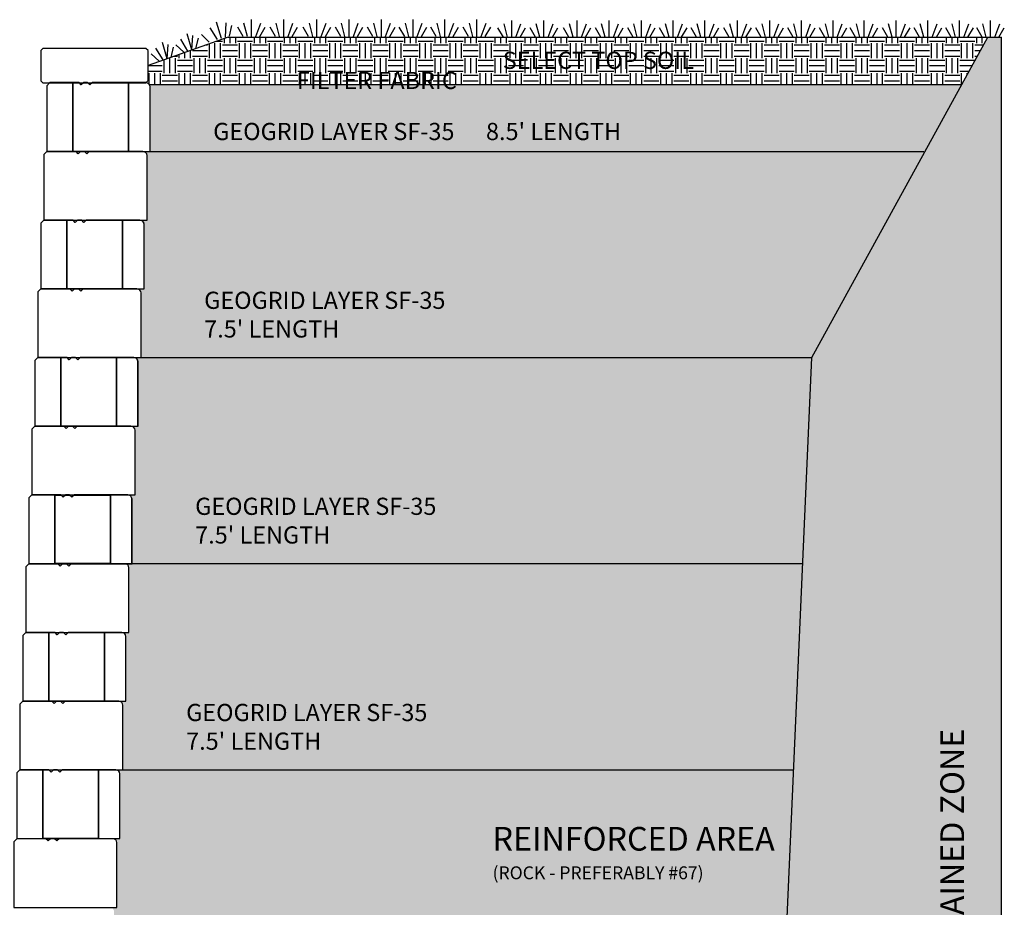
# Model space of a CAD drawing. Units: inches. Extents: x 4 to 1107, y -443 to 520.
# Drawn here: x 673 to 787, y -187 to -83 of the extents above; entities that cross this region are included whole.
import ezdxf

# ---------------------------------------------------------------- set-up
doc = ezdxf.new("R2010")
doc.units = ezdxf.units.IN
doc.header["$MEASUREMENT"] = 0
doc.header["$XCLIPFRAME"] = 2
doc.linetypes.add('DASHDOT2', pattern=[0.5, 0.25, -0.125, 0, -0.125])
for name, color, linetype in [('Block', 7, 'Continuous'), ('FINISHED_GRADES', 1, 'DASHDOT2'), ('MISC', 7, 'Continuous'), ('reinforced zone', 8, 'Continuous'), ('TEXT', 7, 'Continuous'), ('topsoil', 48, 'Continuous'), ('WALL', 8, 'Continuous')]:
    doc.layers.add(name, color=color, linetype=linetype)
doc.styles.add('ROMANS', font='romans.shx')
doc.styles.add('Small', font='romans.shx', dxfattribs={"height": 1.5})
picture_1 = doc.add_image_def('image4.jpg', size_in_pixel=(864, 288))
picture_2 = doc.add_image_def('image5.jpg', size_in_pixel=(864, 576))
picture_3 = doc.add_image_def('image6.jpg', size_in_pixel=(420, 280))
picture_4 = doc.add_image_def('image7.jpg', size_in_pixel=(630, 280))

# ---------------------------------------------------------------- blocks, each defined once
blk = doc.blocks.new('GS-G')
at = {"layer": 'Block'}
for p, q in [((-106.61, 16.85), (-106.96, 16.5)), ((-106.61, 16.85), (-106.96, 16.5)), ((-106.96, 16.5), (-106.96, 8.85)), ((-106.96, 16.5), (-106.96, 8.85)), ((-103.95, 16.85), (-106.61, 16.85)), ((-103.95, 16.85), (-106.61, 16.85)), ((-103.95, 12.85), (-103.95, 16.85)), ((-103.95, 16.85), (-103.95, 16.85)), ((-103.23, 16.85), (-103.95, 16.85)), ((-103.95, 16.85), (-103.95, 8.85)), ((-103.23, 16.85), (-103.95, 16.85)), ((-103.95, 16.85), (-103.95, 8.86)), ((-103.95, 8.85), (-103.95, 16.85)), ((-103.95, 16.85), (-103.95, 16.85)), ((-102.96, 16.58), (-103.23, 16.85)), ((-102.96, 16.58), (-103.23, 16.85)), ((-102.7, 16.85), (-102.96, 16.58)), ((-102.7, 16.85), (-102.96, 16.58)), ((-102.23, 16.85), (-102.7, 16.85)), ((-102.23, 16.85), (-102.7, 16.85)), ((-101.96, 16.58), (-102.23, 16.85)), ((-101.96, 16.58), (-102.23, 16.85)), ((-101.7, 16.85), (-101.96, 16.58)), ((-101.7, 16.85), (-101.96, 16.58)), ((-97.47, 16.85), (-101.7, 16.85)), ((-97.47, 16.85), (-101.7, 16.85)), ((-95.44, 16.85), (-97.47, 16.85)), ((-97.47, 16.85), (-97.47, 12.85)), ((-97.47, 8.85), (-97.47, 16.85)), ((-97.47, 16.85), (-97.47, 16.85)), ((-97.47, 8.86), (-97.47, 16.85)), ((-95.44, 16.85), (-97.47, 16.85)), ((-97.47, 16.85), (-97.47, 8.85)), ((-95.26, 16.81), (-95.44, 16.85)), ((-95.26, 16.81), (-95.44, 16.85)), ((-95.11, 16.7), (-95.26, 16.81)), ((-95.11, 16.7), (-95.26, 16.81)), ((-95.01, 16.55), (-95.11, 16.7)), ((-95.01, 16.55), (-95.11, 16.7)), ((-94.97, 16.38), (-95.01, 16.55)), ((-94.97, 16.38), (-95.01, 16.55)), ((-94.97, 8.85), (-94.97, 16.38)), ((-94.97, 16.38), (-94.97, 16.38)), ((-94.97, 8.85), (-94.97, 16.38)), ((-94.97, 16.38), (-94.97, 16.38)), ((-106.96, 8.85), (-103.95, 8.85)), ((-106.96, 8.85), (-103.95, 8.85)), ((-97.47, 8.86), (-103.95, 8.86)), ((-103.95, 8.86), (-103.95, 8.85)), ((-103.95, 8.86), (-97.47, 8.86)), ((-103.95, 8.85), (-97.47, 8.85)), ((-103.95, 8.85), (-97.47, 8.85)), ((-97.47, 8.85), (-97.47, 8.86)), ((-97.47, 8.85), (-94.97, 8.85)), ((-97.47, 8.85), (-94.97, 8.85))]:
    blk.add_line(p, q, dxfattribs=at)
image = blk.add_image(picture_4, insert=(-106.96, 8.85), size_in_units=(18, 8), dxfattribs=at)
image.set_boundary_path([(105, -0.5), (11.75, -0.5), (-0.5, 11.75), (-0.5, 279.5), (105, 279.5), (105, -0.5)])
image = blk.add_image(picture_3, insert=(-106.96, 16.84), size_in_units=(11.99, 7.99), dxfattribs=at)
image.set_boundary_path([(130.5, 279.5), (130.2, 279.2), (105.1, 279.2), (105.1, 279.5), (130.5, 279.5)])
image = blk.add_image(picture_3, insert=(-106.96, 8.85), size_in_units=(11.99, 7.99), dxfattribs=at)
image.set_boundary_path([(165.56, -0.5), (148.5, -0.5), (139.5, 8.5), (130.5, -0.5), (105.1, -0.5), (105.1, 279.2), (332.1, 279.2), (332.1, -0.5), (183.56, -0.5), (174.56, 8.5), (165.56, -0.5)])
image = blk.add_image(picture_3, insert=(-106.96, 16.84), size_in_units=(11.99, 7.99), dxfattribs=at)
image.set_boundary_path([(165.56, 279.5), (165.3, 279.2), (148.8, 279.2), (148.5, 279.5), (165.56, 279.5)])
image = blk.add_image(picture_3, insert=(-106.96, 16.84), size_in_units=(11.99, 7.99), dxfattribs=at)
image.set_boundary_path([(332.1, 279.5), (332.1, 279.2), (183.85, 279.2), (183.56, 279.5), (332.1, 279.5)])
image = blk.add_image(picture_4, insert=(-106.96, 8.85), size_in_units=(18, 8), dxfattribs=at)
image.set_boundary_path([(419.3, 15.7), (417.9, 9.9), (414.26, 4.6), (408.9, 0.96), (402.65, -0.5), (331.8, -0.5), (331.8, 279.5), (419.3, 279.5), (419.3, 15.7)])

msp = doc.modelspace()

# ---------------------------------------------------------------- hatches: boundary and pattern name
at = {"layer": 'reinforced zone'}
h = msp.add_hatch(dxfattribs=at)
h.set_pattern_fill('GRAVEL', color=256, scale=3, style=0)
h.set_pattern_definition([(228.0128, (2.16, 3), (-23.999994696, -27.000004025), [0.403608, -39.957264]), (184.9697, (1.89, 2.7), (36.000003155, 2.99997392), [0.692604, -68.567775]), (132.5104, (1.2, 2.64), (29.999972155, -33.00002602), [0.488364, -48.348096]), (267.2737, (0.03, 1.89), (2.999988053, 60.000000885), [0.630714, -62.440674]), (292.8337, (0, 1.26), (-15.000029716, 35.999989235), [0.618465, -61.228119]), (357.2737, (0.24, 0.69), (-60.000000885, 2.999988053), [0.630714, -62.440674]), (37.6942, (0.87, 0.66), (-39.000022037, -29.999971215), [0.834087, -82.574547]), (72.2553, (1.53, 1.17), (21.000032288, 65.999988694), [0.787464, -77.958963]), (121.4296, (1.77, 1.92), (-24.000024703, 38.99998511), [0.63285, -62.652219]), (175.2364, (1.44, 2.46), (33.00000284, -2.9999746), [0.722496, -35.402289]), (222.3974, (0.72, 2.52), (-36.000022053, -32.999976246), [0.934344, -92.500125]), (138.8141, (3, 1.86), (-21.00000884, 17.99999194), [0.318903, -31.571532]), (171.4692, (2.76, 2.07), (38.999994854, -6.00002373), [0.606711, -60.064533]), (225, (2.16, 2.16), (-3e-16, -3.000001), [0.424263, -3.818376]), (203.1986, (1.95, 2.52), (14.9999992, 6.00000398), [0.228474, -22.618845]), (291.8014, (1.74, 2.43), (-2.99999973, 9.0000008), [0.323109, -15.832386]), (30.9638, (1.86, 2.13), (8.99999407, 6.00000745), [0.524787, -16.968069]), (161.5651, (2.31, 2.4), (6.0000013, -2.9999952), [0.379473, -9.107361]), (16.3895, (0, 2.43), (30.000006595, 8.99997813), [0.5316, -52.628535]), (70.3462, (0.51, 2.58), (-11.99998574, -33.000006407), [0.445983, -44.152224]), (293.1986, (2.31, 3), (-6.00000398, 14.9999992), [0.456945, -22.390374]), (343.6105, (2.49, 2.58), (-30.000006595, 8.99997813), [0.5316, -52.628535]), (339.444, (0, 0.57), (-15.00000553, 5.99998799), [0.51264, -25.119372]), (294.7751, (0.48, 0.39), (-14.99997657, 33.000010266), [0.429534, -42.523929]), (66.8014, (2.34, 0), (6.00000398, 14.9999992), [0.456945, -22.390374]), (17.354, (2.52, 0.42), (-39.000006057, -11.999983507), [0.502893, -49.786272]), (69.444, (0.87, 0), (-5.99998799, -15.00000553), [0.25632, -25.375692]), (101.3099, (2.16, 0), (-2.9999929, 12.00000226), [0.15297, -15.144087]), (165.9638, (2.13, 0.15), (9.00000164, -2.9999942), [0.618465, -11.75085]), (186.009, (1.53, 0.3), (29.999999253, 2.999997952), [0.57315, -56.741769]), (303.6901, (1.86, 1.86), (-3.000004, 5.9999987), [0.432666, -10.383987]), (353.1572, (2.1, 1.5), (50.999998096, -6.000023994), [0.755382, -74.782689]), (60.9454, (2.85, 1.41), (-12.00000008, -21.00000115), [0.308868, -30.578022]), (90, (3, 1.68), (-3, 3), [0.18, -2.82]), (120.2564, (1.47, 0.39), (11.99998466, -21.00000737), [0.416772, -41.26056]), (48.0128, (1.26, 0.75), (23.999994696, 27.000004025), [0.807216, -39.553656]), (0, (1.8, 1.35), (3, 3), [0.78, -2.22]), (325.3048, (2.58, 1.35), (-29.999982777, 21.00002583), [0.474342, -46.959822]), (254.0546, (2.97, 1.08), (-2.99999967, -12.00000038), [0.436806, -21.403524]), (207.646, (2.85, 0.66), (-56.999987422, -30.00002314), [0.711195, -70.408422]), (175.4261, (2.22, 0.33), (-39.000001675, 2.999984403), [0.752397, -74.487222])])
h.paths.add_polyline_path([(762.93, -170.52), (684.33, -170.52), (684.57, -170.87), (684.57, -178.52), (683.97, -178.52), (684.22, -178.88), (684.22, -186.52), (683.63, -186.52), (683.87, -186.87), (683.87, -194.5), (761.88, -194.48)])
h.paths.add_polyline_path([(684.33, -170.52), (684.57, -170.87), (684.57, -178.52), (683.97, -178.52), (684.22, -178.88), (684.22, -186.52), (683.63, -186.52), (683.87, -186.87), (683.87, -194.5), (761.88, -194.48), (762.93, -170.52)], flags=17)
h.paths.add_polyline_path([(688.01, -90.79), (688.07, -91.04), (688.07, -98.56), (778.21, -98.56), (782.48, -90.79)])
h.paths.add_polyline_path([(688.07, -98.56), (688.07, -98.57), (687.48, -98.57), (687.72, -98.93), (687.72, -106.56), (687.13, -106.56), (687.37, -106.92), (687.37, -114.56), (686.78, -114.56), (687.02, -114.92), (687.02, -122.55), (765.03, -122.55), (778.21, -98.56)])
h.paths.add_polyline_path([(686.43, -122.55), (686.67, -122.91), (686.67, -130.55), (686.08, -130.55), (686.32, -130.91), (686.32, -138.54), (685.73, -138.54), (685.97, -138.89), (685.97, -146.53), (763.98, -146.53), (765.03, -122.55)])
h.paths.add_polyline_path([(685.97, -146.53), (685.97, -146.54), (685.38, -146.54), (685.62, -146.89), (685.62, -154.53), (685.03, -154.53), (685.27, -154.88), (685.27, -162.53), (684.68, -162.53), (684.92, -162.88), (684.92, -170.52), (762.93, -170.52), (763.98, -146.53)])
h.paths.add_polyline_path([(684.33, -170.52), (684.57, -170.87), (684.57, -178.52), (683.97, -178.52), (684.22, -178.88), (684.22, -186.52), (683.63, -186.52), (683.87, -186.87), (683.87, -194.52), (683.28, -194.52), (683.52, -194.87), (683.52, -202.51), (682.93, -202.51), (683.17, -202.86), (683.17, -210.51), (761.18, -210.51), (762.93, -170.52)])
h.paths.add_polyline_path([(761.18, -210.51), (682.58, -210.51), (682.82, -210.86), (682.82, -218.5), (682.23, -218.5), (682.47, -218.85), (682.47, -222.67), (683.63, -222.61, -0.252019), (682.73, -220.94, -1), (686.73, -220.94, -0.223894), (686.01, -222.48), (721.7, -220.58), (721.68, -220.59), (760.83, -218.5)])
h.paths.add_polyline_path([(704.65, -88.81), (727.59, -88.81), (727.59, -91.81), (704.65, -91.81)], flags=9)
h.paths.add_polyline_path([(694.92, -94.75), (761.54, -94.75), (761.54, -98.14), (694.92, -98.14)], flags=24)
h.paths.add_polyline_path([(693.87, -114.39), (729.73, -114.39), (729.73, -121.1), (693.87, -121.1)], flags=24)
h.paths.add_polyline_path([(692.82, -138.36), (728.68, -138.36), (728.68, -145.08), (692.82, -145.08)], flags=24)
h.paths.add_polyline_path([(691.77, -162.35), (727.62, -162.35), (727.62, -169.07), (691.77, -169.07)], flags=24)
h.paths.add_polyline_path([(690.72, -186.34), (726.57, -186.34), (726.57, -193.06), (690.72, -193.06)], flags=8)
h.paths.add_polyline_path([(727.16, -175.98), (760.53, -175.98), (760.53, -184.44), (727.16, -184.44)], flags=8)
h.paths.add_polyline_path([(687.17, -202.31), (723.03, -202.31), (723.03, -209.03), (687.17, -209.03)], flags=24)
h.paths.add_polyline_path([(690.72, -186.34), (726.57, -186.34), (726.57, -193.06), (690.72, -193.06)], flags=24)
h.paths.add_polyline_path([(727.16, -175.98), (760.53, -175.98), (760.53, -184.44), (727.16, -184.44)], flags=24)
at = {"layer": 'topsoil'}
h = msp.add_hatch(dxfattribs=at)
h.set_pattern_fill('EARTH', color=256, scale=7, style=0)
edge = h.paths.add_edge_path()
edge.add_spline(control_points=[(787.1, -85.27), (787, -85.27), (786.91, -85.27), (786.81, -85.27)], knot_values=[58.573597, 58.573597, 58.573597, 58.573597, 58.581182, 58.581182, 58.581182, 58.581182], degree=3, periodic=0)
edge.add_spline(control_points=[(786.81, -85.27), (786.65, -85.27), (786.49, -85.27), (786.32, -85.27)], knot_values=[58.560407, 58.560407, 58.560407, 58.560407, 58.573597, 58.573597, 58.573597, 58.573597], degree=3, periodic=0)
edge.add_spline(control_points=[(786.32, -85.27), (786.16, -85.27), (786, -85.27), (785.83, -85.27)], knot_values=[58.547041, 58.547041, 58.547041, 58.547041, 58.560407, 58.560407, 58.560407, 58.560407], degree=3, periodic=0)
edge.add_spline(control_points=[(785.83, -85.27), (785.73, -85.27), (785.62, -85.27), (785.52, -85.27)], knot_values=[58.538438, 58.538438, 58.538438, 58.538438, 58.547041, 58.547041, 58.547041, 58.547041], degree=3, periodic=0)
edge.add_line((785.52, -85.27), (765.03, -122.55))
edge.add_line((765.03, -122.55), (760.83, -218.5))
edge.add_line((760.83, -218.5), (721.68, -220.59))
edge.add_line((721.68, -220.59), (689.34, -234.48))
edge.add_line((689.34, -234.48), (689.34, -240.48))
edge.add_line((689.34, -240.48), (662.91, -240.48))
edge.add_line((662.91, -240.48), (662.91, -234.48))
edge.add_line((662.91, -234.48), (658.56, -228.66))
edge.add_line((658.56, -228.66), (670.13, -228.66))
edge.add_line((670.13, -228.66), (670.13, -226.85))
edge.add_line((670.13, -226.85), (670.48, -226.5))
edge.add_line((670.48, -226.5), (670.48, -222.48))
edge.add_line((670.48, -222.48), (638.07, -222.48))
edge.add_line((638.07, -222.48), (638.07, -246.93))
edge.add_line((638.07, -246.93), (638.07, -260.74))
edge.add_line((638.07, -260.74), (787.1, -260.74))
edge.add_line((787.1, -260.74), (787.1, -85.27))
h.paths.add_polyline_path([(712.38, -232.97), (774.24, -232.97), (774.24, -256.74), (712.38, -256.74)], flags=24)
h.paths.add_polyline_path([(639.55, -224.34), (664.4, -224.34), (664.4, -230.67), (639.55, -230.67)], flags=24)
h.paths.add_polyline_path([(698.37, -222.87), (729.86, -222.87), (729.86, -226.54), (698.37, -226.54)], flags=25)
h.paths.add_polyline_path([(639.52, -234.94), (660.13, -234.94), (660.13, -244.98), (639.52, -244.98)], flags=24)
h.paths.add_polyline_path([(779.67, -194.95), (779.67, -161.89), (783.79, -161.89), (783.79, -194.95)], flags=24)
h = msp.add_hatch(dxfattribs=at)
h.set_pattern_fill('EARTH', color=256, scale=7, style=0)
edge = h.paths.add_edge_path()
edge.add_spline(control_points=[(785.52, -85.27), (785.46, -85.27), (785.4, -85.27), (785.34, -85.27)], knot_values=[58.533566, 58.533566, 58.533566, 58.533566, 58.538438, 58.538438, 58.538438, 58.538438], degree=3, periodic=0)
edge.add_spline(control_points=[(785.34, -85.27), (785.18, -85.27), (785.01, -85.27), (784.85, -85.27)], knot_values=[58.519934, 58.519934, 58.519934, 58.519934, 58.533566, 58.533566, 58.533566, 58.533566], degree=3, periodic=0)
edge.add_spline(control_points=[(784.85, -85.27), (784.3, -85.27), (783.75, -85.27), (783.22, -85.27)], knot_values=[58.473553, 58.473553, 58.473553, 58.473553, 58.519934, 58.519934, 58.519934, 58.519934], degree=3, periodic=0)
edge.add_spline(control_points=[(783.22, -85.27), (783.05, -85.27), (782.89, -85.27), (782.73, -85.27)], knot_values=[58.459333, 58.459333, 58.459333, 58.459333, 58.473553, 58.473553, 58.473553, 58.473553], degree=3, periodic=0)
edge.add_spline(control_points=[(782.73, -85.27), (782.56, -85.27), (782.4, -85.27), (782.24, -85.27)], knot_values=[58.444935, 58.444935, 58.444935, 58.444935, 58.459333, 58.459333, 58.459333, 58.459333], degree=3, periodic=0)
edge.add_spline(control_points=[(782.24, -85.27), (782.07, -85.27), (781.91, -85.27), (781.75, -85.27)], knot_values=[58.430381, 58.430381, 58.430381, 58.430381, 58.444935, 58.444935, 58.444935, 58.444935], degree=3, periodic=0)
edge.add_spline(control_points=[(781.75, -85.27), (781.59, -85.27), (781.42, -85.27), (781.26, -85.27)], knot_values=[58.41565, 58.41565, 58.41565, 58.41565, 58.430381, 58.430381, 58.430381, 58.430381], degree=3, periodic=0)
edge.add_spline(control_points=[(781.26, -85.27), (780.67, -85.27), (780.09, -85.27), (779.53, -85.27)], knot_values=[58.362126, 58.362126, 58.362126, 58.362126, 58.41565, 58.41565, 58.41565, 58.41565], degree=3, periodic=0)
edge.add_spline(control_points=[(779.53, -85.27), (779.37, -85.27), (779.2, -85.27), (779.04, -85.27)], knot_values=[58.346559, 58.346559, 58.346559, 58.346559, 58.362126, 58.362126, 58.362126, 58.362126], degree=3, periodic=0)
edge.add_spline(control_points=[(779.04, -85.27), (778.88, -85.27), (778.71, -85.27), (778.55, -85.27)], knot_values=[58.330772, 58.330772, 58.330772, 58.330772, 58.346559, 58.346559, 58.346559, 58.346559], degree=3, periodic=0)
edge.add_spline(control_points=[(778.55, -85.27), (778.39, -85.27), (778.22, -85.27), (778.06, -85.27)], knot_values=[58.314786, 58.314786, 58.314786, 58.314786, 58.330772, 58.330772, 58.330772, 58.330772], degree=3, periodic=0)
edge.add_spline(control_points=[(778.06, -85.27), (777.9, -85.27), (777.74, -85.27), (777.57, -85.27)], knot_values=[58.298577, 58.298577, 58.298577, 58.298577, 58.314786, 58.314786, 58.314786, 58.314786], degree=3, periodic=0)
edge.add_spline(control_points=[(777.57, -85.27), (776.98, -85.27), (776.41, -85.27), (775.84, -85.27)], knot_values=[58.239427, 58.239427, 58.239427, 58.239427, 58.298577, 58.298577, 58.298577, 58.298577], degree=3, periodic=0)
edge.add_spline(control_points=[(775.84, -85.27), (775.68, -85.27), (775.52, -85.27), (775.35, -85.27)], knot_values=[58.222145, 58.222145, 58.222145, 58.222145, 58.239427, 58.239427, 58.239427, 58.239427], degree=3, periodic=0)
edge.add_spline(control_points=[(775.35, -85.27), (775.19, -85.27), (775.03, -85.27), (774.87, -85.27)], knot_values=[58.204579, 58.204579, 58.204579, 58.204579, 58.222145, 58.222145, 58.222145, 58.222145], degree=3, periodic=0)
edge.add_spline(control_points=[(774.87, -85.27), (774.7, -85.27), (774.54, -85.27), (774.38, -85.27)], knot_values=[58.186752, 58.186752, 58.186752, 58.186752, 58.204579, 58.204579, 58.204579, 58.204579], degree=3, periodic=0)
edge.add_spline(control_points=[(774.38, -85.27), (774.21, -85.27), (774.05, -85.27), (773.89, -85.27)], knot_values=[58.168632, 58.168632, 58.168632, 58.168632, 58.186752, 58.186752, 58.186752, 58.186752], degree=3, periodic=0)
edge.add_spline(control_points=[(773.89, -85.27), (773.27, -85.27), (772.67, -85.27), (772.1, -85.27)], knot_values=[58.099708, 58.099708, 58.099708, 58.099708, 58.168632, 58.168632, 58.168632, 58.168632], degree=3, periodic=0)
edge.add_spline(control_points=[(772.1, -85.27), (771.93, -85.27), (771.77, -85.27), (771.61, -85.27)], knot_values=[58.080105, 58.080105, 58.080105, 58.080105, 58.099708, 58.099708, 58.099708, 58.099708], degree=3, periodic=0)
edge.add_spline(control_points=[(771.61, -85.27), (771.44, -85.27), (771.28, -85.27), (771.12, -85.27)], knot_values=[58.060118, 58.060118, 58.060118, 58.060118, 58.080105, 58.080105, 58.080105, 58.080105], degree=3, periodic=0)
edge.add_spline(control_points=[(771.12, -85.27), (770.95, -85.27), (770.79, -85.27), (770.63, -85.27)], knot_values=[58.039766, 58.039766, 58.039766, 58.039766, 58.060118, 58.060118, 58.060118, 58.060118], degree=3, periodic=0)
edge.add_spline(control_points=[(770.63, -85.27), (770.46, -85.27), (770.3, -85.27), (770.14, -85.27)], knot_values=[58.019006, 58.019006, 58.019006, 58.019006, 58.039766, 58.039766, 58.039766, 58.039766], degree=3, periodic=0)
edge.add_spline(control_points=[(770.14, -85.27), (769.57, -85.27), (769.03, -85.27), (768.5, -85.27)], knot_values=[57.946389, 57.946389, 57.946389, 57.946389, 58.019006, 58.019006, 58.019006, 58.019006], degree=3, periodic=0)
edge.add_spline(control_points=[(768.5, -85.27), (768.34, -85.27), (768.18, -85.27), (768.01, -85.27)], knot_values=[57.923662, 57.923662, 57.923662, 57.923662, 57.946389, 57.946389, 57.946389, 57.946389], degree=3, periodic=0)
edge.add_spline(control_points=[(768.01, -85.27), (767.85, -85.27), (767.69, -85.27), (767.52, -85.27)], knot_values=[57.900383, 57.900383, 57.900383, 57.900383, 57.923662, 57.923662, 57.923662, 57.923662], degree=3, periodic=0)
edge.add_spline(control_points=[(767.52, -85.27), (767.36, -85.27), (767.2, -85.27), (767.04, -85.27)], knot_values=[57.876564, 57.876564, 57.876564, 57.876564, 57.900383, 57.900383, 57.900383, 57.900383], degree=3, periodic=0)
edge.add_spline(control_points=[(767.04, -85.27), (766.87, -85.27), (766.71, -85.27), (766.55, -85.27)], knot_values=[57.852143, 57.852143, 57.852143, 57.852143, 57.876564, 57.876564, 57.876564, 57.876564], degree=3, periodic=0)
edge.add_spline(control_points=[(766.55, -85.27), (765.94, -85.27), (765.37, -85.27), (764.82, -85.27)], knot_values=[57.760484, 57.760484, 57.760484, 57.760484, 57.852143, 57.852143, 57.852143, 57.852143], degree=3, periodic=0)
edge.add_spline(control_points=[(764.82, -85.27), (764.65, -85.27), (764.49, -85.27), (764.33, -85.27)], knot_values=[57.73286, 57.73286, 57.73286, 57.73286, 57.760484, 57.760484, 57.760484, 57.760484], degree=3, periodic=0)
edge.add_spline(control_points=[(764.33, -85.27), (764.16, -85.27), (764, -85.27), (763.84, -85.27)], knot_values=[57.704345, 57.704345, 57.704345, 57.704345, 57.73286, 57.73286, 57.73286, 57.73286], degree=3, periodic=0)
edge.add_spline(control_points=[(763.84, -85.27), (763.67, -85.27), (763.51, -85.27), (763.35, -85.27)], knot_values=[57.674921, 57.674921, 57.674921, 57.674921, 57.704345, 57.704345, 57.704345, 57.704345], degree=3, periodic=0)
edge.add_spline(control_points=[(763.35, -85.27), (763.18, -85.27), (763.02, -85.27), (762.86, -85.27)], knot_values=[57.644475, 57.644475, 57.644475, 57.644475, 57.674921, 57.674921, 57.674921, 57.674921], degree=3, periodic=0)
edge.add_spline(control_points=[(762.86, -85.27), (762.24, -85.27), (761.67, -85.27), (761.13, -85.27)], knot_values=[57.527309, 57.527309, 57.527309, 57.527309, 57.644475, 57.644475, 57.644475, 57.644475], degree=3, periodic=0)
edge.add_spline(control_points=[(761.13, -85.27), (760.96, -85.27), (760.8, -85.27), (760.64, -85.27)], knot_values=[57.490955, 57.490955, 57.490955, 57.490955, 57.527309, 57.527309, 57.527309, 57.527309], degree=3, periodic=0)
edge.add_spline(control_points=[(760.64, -85.27), (760.47, -85.27), (760.31, -85.27), (760.15, -85.27)], knot_values=[57.452835, 57.452835, 57.452835, 57.452835, 57.490955, 57.490955, 57.490955, 57.490955], degree=3, periodic=0)
edge.add_spline(control_points=[(760.15, -85.27), (759.98, -85.27), (759.82, -85.27), (759.66, -85.27)], knot_values=[57.412799, 57.412799, 57.412799, 57.412799, 57.452835, 57.452835, 57.452835, 57.452835], degree=3, periodic=0)
edge.add_spline(control_points=[(759.66, -85.27), (759.49, -85.27), (759.33, -85.27), (759.17, -85.27)], knot_values=[57.370539, 57.370539, 57.370539, 57.370539, 57.412799, 57.412799, 57.412799, 57.412799], degree=3, periodic=0)
edge.add_spline(control_points=[(759.17, -85.27), (758.5, -85.27), (757.91, -85.27), (757.38, -85.27)], knot_values=[57.190885, 57.190885, 57.190885, 57.190885, 57.370539, 57.370539, 57.370539, 57.370539], degree=3, periodic=0)
edge.add_spline(control_points=[(757.38, -85.27), (757.21, -85.27), (757.05, -85.27), (756.89, -85.27)], knot_values=[57.132365, 57.132365, 57.132365, 57.132365, 57.190885, 57.190885, 57.190885, 57.190885], degree=3, periodic=0)
edge.add_spline(control_points=[(756.89, -85.27), (756.72, -85.27), (756.56, -85.27), (756.4, -85.27)], knot_values=[57.0679, 57.0679, 57.0679, 57.0679, 57.132365, 57.132365, 57.132365, 57.132365], degree=3, periodic=0)
edge.add_spline(control_points=[(756.4, -85.27), (756.23, -85.27), (756.07, -85.27), (755.92, -85.27)], knot_values=[56.995928, 56.995928, 56.995928, 56.995928, 57.0679, 57.0679, 57.0679, 57.0679], degree=3, periodic=0)
edge.add_spline(control_points=[(755.92, -85.27), (755.74, -85.27), (755.58, -85.27), (755.43, -85.27)], knot_values=[56.913799, 56.913799, 56.913799, 56.913799, 56.995928, 56.995928, 56.995928, 56.995928], degree=3, periodic=0)
edge.add_spline(control_points=[(755.43, -85.27), (754.42, -85.27), (753.91, -85.27), (753.6, -85.27)], knot_values=[56.367573, 56.367573, 56.367573, 56.367573, 56.913799, 56.913799, 56.913799, 56.913799], degree=3, periodic=0)
edge.add_spline(control_points=[(753.6, -85.27), (753.39, -85.27), (753.26, -85.27), (753.12, -85.27), (753.11, -85.27)], knot_values=[55.963261, 55.963261, 55.963261, 55.963261, 56.323239, 56.367573, 56.367573, 56.367573, 56.367573], degree=3, periodic=0)
edge.add_spline(control_points=[(753.11, -85.27), (752.94, -85.27), (752.78, -85.27), (752.61, -85.27)], knot_values=[55.471633, 55.471633, 55.471633, 55.471633, 55.963261, 55.963261, 55.963261, 55.963261], degree=3, periodic=0)
edge.add_spline(control_points=[(752.61, -85.27), (752.53, -85.27), (752.37, -85.27), (752.2, -85.27), (752.12, -85.27)], knot_values=[54.981018, 54.981018, 54.981018, 54.981018, 55.228601, 55.471633, 55.471633, 55.471633, 55.471633], degree=3, periodic=0)
edge.add_spline(control_points=[(752.12, -85.27), (751.96, -85.27), (751.8, -85.27), (751.63, -85.27)], knot_values=[54.489834, 54.489834, 54.489834, 54.489834, 54.981018, 54.981018, 54.981018, 54.981018], degree=3, periodic=0)
edge.add_spline(control_points=[(751.63, -85.27), (751.06, -85.27), (750.48, -85.27), (749.91, -85.27)], knot_values=[52.767002, 52.767002, 52.767002, 52.767002, 54.489834, 54.489834, 54.489834, 54.489834], degree=3, periodic=0)
edge.add_spline(control_points=[(749.91, -85.27), (749.75, -85.27), (749.58, -85.27), (749.42, -85.27)], knot_values=[52.27683, 52.27683, 52.27683, 52.27683, 52.767002, 52.767002, 52.767002, 52.767002], degree=3, periodic=0)
edge.add_spline(control_points=[(749.42, -85.27), (749.26, -85.27), (749.09, -85.27), (748.93, -85.27)], knot_values=[51.785202, 51.785202, 51.785202, 51.785202, 52.27683, 52.27683, 52.27683, 52.27683], degree=3, periodic=0)
edge.add_spline(control_points=[(748.93, -85.27), (748.76, -85.27), (748.6, -85.27), (748.44, -85.27)], knot_values=[51.294587, 51.294587, 51.294587, 51.294587, 51.785202, 51.785202, 51.785202, 51.785202], degree=3, periodic=0)
edge.add_spline(control_points=[(748.44, -85.27), (748.27, -85.27), (748.11, -85.27), (747.95, -85.27)], knot_values=[50.803403, 50.803403, 50.803403, 50.803403, 51.294587, 51.294587, 51.294587, 51.294587], degree=3, periodic=0)
edge.add_spline(control_points=[(747.95, -85.27), (747.37, -85.27), (746.8, -85.27), (746.22, -85.27)], knot_values=[49.080571, 49.080571, 49.080571, 49.080571, 50.803403, 50.803403, 50.803403, 50.803403], degree=3, periodic=0)
edge.add_spline(control_points=[(746.22, -85.27), (746.06, -85.27), (745.9, -85.27), (745.73, -85.27)], knot_values=[48.590399, 48.590399, 48.590399, 48.590399, 49.080571, 49.080571, 49.080571, 49.080571], degree=3, periodic=0)
edge.add_spline(control_points=[(745.73, -85.27), (745.57, -85.27), (745.41, -85.27), (745.24, -85.27)], knot_values=[48.098771, 48.098771, 48.098771, 48.098771, 48.590399, 48.590399, 48.590399, 48.590399], degree=3, periodic=0)
edge.add_spline(control_points=[(745.24, -85.27), (745.08, -85.27), (744.91, -85.27), (744.75, -85.27)], knot_values=[47.608156, 47.608156, 47.608156, 47.608156, 48.098771, 48.098771, 48.098771, 48.098771], degree=3, periodic=0)
edge.add_spline(control_points=[(744.75, -85.27), (744.59, -85.27), (744.42, -85.27), (744.26, -85.27)], knot_values=[47.116971, 47.116971, 47.116971, 47.116971, 47.608156, 47.608156, 47.608156, 47.608156], degree=3, periodic=0)
edge.add_spline(control_points=[(744.26, -85.27), (743.66, -85.27), (743.07, -85.27), (742.48, -85.27)], knot_values=[45.333457, 45.333457, 45.333457, 45.333457, 47.116971, 47.116971, 47.116971, 47.116971], degree=3, periodic=0)
edge.add_spline(control_points=[(742.48, -85.27), (742.31, -85.27), (742.15, -85.27), (741.99, -85.27)], knot_values=[44.843285, 44.843285, 44.843285, 44.843285, 45.333457, 45.333457, 45.333457, 45.333457], degree=3, periodic=0)
edge.add_spline(control_points=[(741.99, -85.27), (741.82, -85.27), (741.66, -85.27), (741.49, -85.27)], knot_values=[44.351657, 44.351657, 44.351657, 44.351657, 44.843285, 44.843285, 44.843285, 44.843285], degree=3, periodic=0)
edge.add_spline(control_points=[(741.49, -85.27), (741.33, -85.27), (741.17, -85.27), (741, -85.27)], knot_values=[43.861042, 43.861042, 43.861042, 43.861042, 44.351657, 44.351657, 44.351657, 44.351657], degree=3, periodic=0)
edge.add_spline(control_points=[(741, -85.27), (740.84, -85.27), (740.68, -85.27), (740.51, -85.27)], knot_values=[43.369858, 43.369858, 43.369858, 43.369858, 43.861042, 43.861042, 43.861042, 43.861042], degree=3, periodic=0)
edge.add_spline(control_points=[(740.51, -85.27), (739.92, -85.27), (739.33, -85.27), (738.74, -85.27)], knot_values=[41.593929, 41.593929, 41.593929, 41.593929, 43.369858, 43.369858, 43.369858, 43.369858], degree=3, periodic=0)
edge.add_spline(control_points=[(738.74, -85.27), (738.57, -85.27), (738.41, -85.27), (738.25, -85.27)], knot_values=[41.103758, 41.103758, 41.103758, 41.103758, 41.593929, 41.593929, 41.593929, 41.593929], degree=3, periodic=0)
edge.add_spline(control_points=[(738.25, -85.27), (738.08, -85.27), (737.92, -85.27), (737.75, -85.27)], knot_values=[40.61213, 40.61213, 40.61213, 40.61213, 41.103758, 41.103758, 41.103758, 41.103758], degree=3, periodic=0)
edge.add_spline(control_points=[(737.75, -85.27), (737.59, -85.27), (737.43, -85.27), (737.26, -85.27)], knot_values=[40.121515, 40.121515, 40.121515, 40.121515, 40.61213, 40.61213, 40.61213, 40.61213], degree=3, periodic=0)
edge.add_spline(control_points=[(737.26, -85.27), (737.1, -85.27), (736.94, -85.27), (736.77, -85.27)], knot_values=[39.63033, 39.63033, 39.63033, 39.63033, 40.121515, 40.121515, 40.121515, 40.121515], degree=3, periodic=0)
edge.add_spline(control_points=[(736.77, -85.27), (736.14, -85.27), (735.51, -85.27), (734.88, -85.27)], knot_values=[37.733037, 37.733037, 37.733037, 37.733037, 39.63033, 39.63033, 39.63033, 39.63033], degree=3, periodic=0)
edge.add_spline(control_points=[(734.88, -85.27), (734.71, -85.27), (734.55, -85.27), (734.39, -85.27)], knot_values=[37.242865, 37.242865, 37.242865, 37.242865, 37.733037, 37.733037, 37.733037, 37.733037], degree=3, periodic=0)
edge.add_spline(control_points=[(734.39, -85.27), (734.22, -85.27), (734.06, -85.27), (733.89, -85.27)], knot_values=[36.751237, 36.751237, 36.751237, 36.751237, 37.242865, 37.242865, 37.242865, 37.242865], degree=3, periodic=0)
edge.add_spline(control_points=[(733.89, -85.27), (733.73, -85.27), (733.57, -85.27), (733.4, -85.27)], knot_values=[36.260622, 36.260622, 36.260622, 36.260622, 36.751237, 36.751237, 36.751237, 36.751237], degree=3, periodic=0)
edge.add_spline(control_points=[(733.4, -85.27), (733.24, -85.27), (733.08, -85.27), (732.91, -85.27)], knot_values=[35.769438, 35.769438, 35.769438, 35.769438, 36.260622, 36.260622, 36.260622, 36.260622], degree=3, periodic=0)
edge.add_spline(control_points=[(732.91, -85.27), (732.32, -85.27), (731.72, -85.27), (731.13, -85.27)], knot_values=[33.985924, 33.985924, 33.985924, 33.985924, 35.769438, 35.769438, 35.769438, 35.769438], degree=3, periodic=0)
edge.add_spline(control_points=[(731.13, -85.27), (730.96, -85.27), (730.8, -85.27), (730.64, -85.27)], knot_values=[33.495753, 33.495753, 33.495753, 33.495753, 33.985924, 33.985924, 33.985924, 33.985924], degree=3, periodic=0)
edge.add_spline(control_points=[(730.64, -85.27), (730.47, -85.27), (730.31, -85.27), (730.15, -85.27)], knot_values=[33.004125, 33.004125, 33.004125, 33.004125, 33.495753, 33.495753, 33.495753, 33.495753], degree=3, periodic=0)
edge.add_spline(control_points=[(730.15, -85.27), (729.98, -85.27), (729.82, -85.27), (729.66, -85.27)], knot_values=[32.51351, 32.51351, 32.51351, 32.51351, 33.004125, 33.004125, 33.004125, 33.004125], degree=3, periodic=0)
edge.add_spline(control_points=[(729.66, -85.27), (729.49, -85.27), (729.33, -85.27), (729.16, -85.27)], knot_values=[32.022325, 32.022325, 32.022325, 32.022325, 32.51351, 32.51351, 32.51351, 32.51351], degree=3, periodic=0)
edge.add_spline(control_points=[(729.16, -85.27), (718.49, -85.27), (707.82, -85.27), (697.14, -85.27)], knot_values=[0, 0, 0, 0, 32.022325, 32.022325, 32.022325, 32.022325], degree=3, periodic=0)
edge.add_line((697.14, -85.27), (687.85, -88.57))
edge.add_line((687.85, -88.57), (687.85, -90.32))
edge.add_line((687.85, -90.32), (687.6, -90.57))
edge.add_line((687.6, -90.57), (687.78, -90.61))
edge.add_line((687.78, -90.61), (687.93, -90.72))
edge.add_line((687.93, -90.72), (687.98, -90.79))
edge.add_line((687.98, -90.79), (782.48, -90.79))
edge.add_line((782.48, -90.79), (785.52, -85.27))
h.paths.add_polyline_path([(731.24, -87.1), (751.71, -87.1), (751.71, -89.35), (731.24, -89.35)], flags=8)
h.paths.add_polyline_path([(704.78, -89.18), (721.98, -89.18), (721.98, -91.43), (704.78, -91.43)], flags=24)
h.paths.add_polyline_path([(724.55, -86.73), (751.83, -86.73), (751.83, -89.73), (724.55, -89.73)], flags=24)
h.paths.add_polyline_path([(704.65, -88.81), (727.59, -88.81), (727.59, -91.81), (704.65, -91.81)], flags=9)

# ---------------------------------------------------------------- linework, layer by layer
msp.add_line((687.98, -90.79), (782.48, -90.79))
at = {"layer": 'FINISHED_GRADES', "linetype": 'Continuous'}
msp.add_lwpolyline([(689.34, -234.48), (721.68, -220.59), (760.83, -218.5), (765.03, -122.55), (785.52, -85.27)], dxfattribs=at)
at = {"layer": 'MISC', "color": 3}
msp.add_line((697.14, -85.27), (687.85, -88.57), dxfattribs=at)
at = {"layer": 'MISC'}
msp.add_line((787.1, -260.74), (787.1, -85.27), dxfattribs=at)
at = {"layer": 'MISC', "linetype": 'Continuous'}
for p, q in [((676.08, -98.56), (778.08, -98.56)), ((675.03, -122.55), (765.03, -122.55)), ((673.98, -146.53), (763.98, -146.53)), ((672.93, -170.52), (762.93, -170.52))]:
    msp.add_line(p, q, dxfattribs=at)
at = {"layer": 'MISC', "color": 3, "linetype": 'Continuous'}
msp.add_open_spline([(697.14, -85.27), (715.55, -85.27), (734.22, -85.27), (753.75, -85.27), (754.87, -85.27), (787.1, -85.27)], degree=3, knots=[0, 0, 0, 0, 55.22405, 56.007596, 58.581182, 58.581182, 58.581182, 58.581182], dxfattribs=at)
at = {"layer": 'WALL', "color": 3}
for p, q in [((696.37, -85.42), (695.81, -83.55)), ((699.88, -85.2), (699.88, -83.24)), ((703.63, -85.2), (703.63, -83.24)), ((707.49, -85.2), (707.49, -83.24)), ((711.23, -85.2), (711.23, -83.24)), ((714.98, -85.2), (714.98, -83.24)), ((718.66, -85.2), (718.66, -83.24)), ((722.35, -85.2), (722.35, -83.24)), ((726.1, -85.2), (726.1, -83.24)), ((730.15, -85.28), (730.15, -83.33)), ((733.89, -85.28), (733.89, -83.33)), ((737.75, -85.28), (737.75, -83.33)), ((741.49, -85.28), (741.49, -83.33)), ((745.24, -85.28), (745.24, -83.33)), ((748.93, -85.28), (748.93, -83.33)), ((752.61, -85.28), (752.61, -83.33)), ((756.4, -85.27), (756.4, -83.32)), ((760.15, -85.27), (760.15, -83.32)), ((763.84, -85.27), (763.84, -83.32)), ((767.52, -85.27), (767.52, -83.32)), ((771.12, -85.27), (771.12, -83.32)), ((774.87, -85.27), (774.87, -83.32)), ((778.55, -85.27), (778.55, -83.32)), ((782.24, -85.27), (782.24, -83.32)), ((785.83, -85.28), (785.83, -83.33)), ((695.9, -85.56), (695.07, -84.18)), ((696.84, -85.28), (696.94, -83.62)), ((697.3, -85.15), (697.59, -83.93)), ((698.91, -85.2), (698.28, -84.11)), ((699.39, -85.2), (698.99, -83.63)), ((700.37, -85.2), (700.95, -83.63)), ((700.86, -85.2), (701.48, -84.11)), ((702.65, -85.2), (702.03, -84.11)), ((703.14, -85.2), (702.74, -83.63)), ((704.12, -85.2), (704.69, -83.63)), ((704.61, -85.2), (705.23, -84.11)), ((706.51, -85.2), (705.89, -84.11)), ((707, -85.2), (706.6, -83.63)), ((707.98, -85.2), (708.55, -83.63)), ((708.47, -85.2), (709.09, -84.11)), ((710.25, -85.2), (709.63, -84.11)), ((710.74, -85.2), (710.34, -83.63)), ((711.72, -85.2), (712.29, -83.63)), ((712.21, -85.2), (712.83, -84.11)), ((714, -85.2), (713.37, -84.11)), ((714.49, -85.2), (714.09, -83.63)), ((715.46, -85.2), (716.04, -83.63)), ((715.95, -85.2), (716.58, -84.11)), ((717.69, -85.2), (717.06, -84.11)), ((718.17, -85.2), (717.77, -83.63)), ((719.15, -85.2), (719.73, -83.63)), ((719.64, -85.2), (720.26, -84.11)), ((721.37, -85.2), (720.75, -84.11)), ((721.86, -85.2), (721.46, -83.63)), ((722.84, -85.2), (723.41, -83.63)), ((723.33, -85.2), (723.95, -84.11)), ((725.12, -85.2), (724.49, -84.11)), ((725.61, -85.2), (725.21, -83.63)), ((726.58, -85.2), (727.16, -83.63)), ((727.07, -85.2), (727.7, -84.11)), ((729.17, -85.28), (728.54, -84.2)), ((729.66, -85.28), (729.26, -83.72)), ((730.63, -85.28), (731.21, -83.72)), ((731.12, -85.28), (731.75, -84.2)), ((732.92, -85.28), (732.29, -84.2)), ((733.41, -85.28), (733, -83.72)), ((734.38, -85.28), (734.96, -83.72)), ((734.87, -85.28), (735.5, -84.2)), ((736.78, -85.28), (736.15, -84.2)), ((737.27, -85.28), (736.86, -83.72)), ((738.24, -85.28), (738.82, -83.72)), ((738.73, -85.28), (739.36, -84.2)), ((740.52, -85.28), (739.89, -84.2)), ((741.01, -85.28), (740.6, -83.72)), ((741.98, -85.28), (742.56, -83.72)), ((742.47, -85.28), (743.1, -84.2)), ((744.26, -85.28), (743.64, -84.2)), ((744.75, -85.28), (744.35, -83.72)), ((745.73, -85.28), (746.31, -83.72)), ((746.22, -85.28), (746.84, -84.2)), ((747.95, -85.28), (747.33, -84.2)), ((748.44, -85.28), (748.04, -83.72)), ((749.42, -85.28), (749.99, -83.72)), ((749.9, -85.28), (750.53, -84.2)), ((751.64, -85.28), (751.01, -84.2)), ((752.13, -85.28), (751.72, -83.72)), ((753.1, -85.28), (753.68, -83.72)), ((753.59, -85.28), (754.22, -84.2)), ((755.43, -85.27), (754.8, -84.19)), ((755.92, -85.27), (755.51, -83.71)), ((756.89, -85.27), (757.47, -83.71)), ((757.38, -85.27), (758.01, -84.19)), ((759.17, -85.27), (758.55, -84.19)), ((759.66, -85.27), (759.26, -83.71)), ((760.64, -85.27), (761.22, -83.71)), ((761.13, -85.27), (761.75, -84.19)), ((762.86, -85.27), (762.24, -84.19)), ((763.35, -85.27), (762.95, -83.71)), ((764.33, -85.27), (764.9, -83.71)), ((764.81, -85.27), (765.44, -84.19)), ((766.55, -85.27), (765.92, -84.19)), ((767.04, -85.27), (766.63, -83.71)), ((768.01, -85.27), (768.59, -83.71)), ((768.5, -85.27), (769.13, -84.19)), ((770.14, -85.27), (769.52, -84.19)), ((770.63, -85.27), (770.23, -83.71)), ((771.61, -85.27), (772.18, -83.71)), ((772.09, -85.27), (772.72, -84.19)), ((773.89, -85.27), (773.26, -84.19)), ((774.38, -85.27), (773.98, -83.71)), ((775.35, -85.27), (775.93, -83.71)), ((775.84, -85.27), (776.47, -84.19)), ((777.58, -85.27), (776.95, -84.19)), ((778.06, -85.27), (777.66, -83.71)), ((779.04, -85.27), (779.62, -83.71)), ((779.53, -85.27), (780.15, -84.19)), ((781.26, -85.27), (780.64, -84.19)), ((781.75, -85.27), (781.35, -83.71)), ((782.73, -85.27), (783.3, -83.71)), ((783.21, -85.27), (783.84, -84.19)), ((784.86, -85.28), (784.23, -84.2)), ((785.34, -85.28), (784.94, -83.72)), ((786.32, -85.28), (786.9, -83.72)), ((786.81, -85.28), (787.43, -84.2)), ((692.47, -86.89), (691.64, -85.5)), ((692.94, -86.75), (692.38, -84.88)), ((692.94, -86.75), (693.04, -85.08)), ((693.4, -86.61), (693.69, -85.39)), ((694.96, -85.84), (694.06, -84.98)), ((689.6, -87.92), (688.76, -86.54)), ((690.06, -87.79), (689.51, -85.91)), ((690.06, -87.79), (690.17, -86.12)), ((690.53, -87.65), (690.82, -86.43)), ((692, -87.03), (691.09, -86.17)), ((689.13, -88.06), (688.22, -87.21))]:
    msp.add_line(p, q, dxfattribs=at)

# ---------------------------------------------------------------- block references
at = {"layer": 'Block'}
for p in [(783.04, -107.42), (782.34, -123.41), (781.64, -139.4), (780.94, -155.39), (780.24, -171.38), (779.54, -187.36)]:
    msp.add_blockref('GS-G', p, dxfattribs=at)

# ---------------------------------------------------------------- texts
at = {"layer": 'MISC', "color": 252, "linetype": 'Continuous', "char_height": 2, "attachment_point": 1, "style": 'Small'}
for s, insert, width in [("{\\C256;GEOGRID LAYER SF-35      8.5' LENGTH}", (695.42, -95.25), 77.592), ("{\\C256;GEOGRID LAYER SF-35\\P7.5' LENGTH}", (694.37, -114.89), 40.6508), ("{\\C256;GEOGRID LAYER SF-35\\P7.5' LENGTH}", (693.32, -138.86), 40.6508), ("{\\C256;GEOGRID LAYER SF-35\\P7.5' LENGTH}", (692.27, -162.85), 40.6508)]:
    msp.add_mtext(s, dxfattribs=dict(at, insert=insert, width=width))
at = {"layer": 'TEXT', "style": 'ROMANS'}
for s, insert, char_height, attachment_point in [('SELECT TOP SOIL', (751.33, -88.23), 2, 6), ('{\\T1.05;FILTER FABRIC}', (705.15, -90.31), 2, 4), ('{\\H0.9167x;\\T0.85;REINFORCED AREA\\P\\H0.5455x;(ROCK - PREFERABLY #67)}', (727.91, -180.21), 3, 4)]:
    msp.add_mtext(s, dxfattribs=dict(at, insert=insert, char_height=char_height, attachment_point=attachment_point))
at = {"layer": 'TEXT', "insert": (781.73, -194.27), "char_height": 2.75, "attachment_point": 4, "rotation": 90, "style": 'ROMANS'}
msp.add_mtext('RETAINED ZONE', dxfattribs=at)

# ---------------------------------------------------------------- referenced raster images: frames only (the image files are external)
image = msp.add_image(picture_1, insert=(675.36, -90.59), size_in_units=(12.49, 4.16))
image.set_boundary_path([(-0.5, 26.1), (-0.5, 270.3), (15.9, 286.5), (845.7, 286.5), (863.1, 269.3), (863.1, 27.1), (845.8, 10), (15.9, 9.9), (-0.5, 26.1)])
at = {"layer": 'MISC'}
image = msp.add_image(picture_2, insert=(675.73, -106.56), size_in_units=(12, 8), dxfattribs=at)
image.set_boundary_path([(863, 33.7), (860.2, 21.7), (852.7, 10.8), (841.8, 3.3), (828.8, 0.3), (378.3, 0.3), (359.3, 19.4), (340.2, 0.3), (306.3, 0.3), (287.3, 19.4), (268.2, 0.3), (24.7, 0.3), (-0.5, 25.5), (-0.5, 575.5), (863, 575.5), (863, 33.7)])
image = msp.add_image(picture_2, insert=(675.03, -122.55), size_in_units=(12, 8), dxfattribs=at)
image.set_boundary_path([(863, 33.7), (860.2, 21.7), (852.7, 10.8), (841.8, 3.3), (828.8, 0.3), (378.3, 0.3), (359.3, 19.4), (340.2, 0.3), (306.3, 0.3), (287.3, 19.4), (268.2, 0.3), (24.7, 0.3), (-0.5, 25.5), (-0.5, 575.5), (863, 575.5), (863, 33.7)])
image = msp.add_image(picture_2, insert=(674.33, -138.54), size_in_units=(12, 8), dxfattribs=at)
image.set_boundary_path([(863, 33.7), (860.2, 21.7), (852.7, 10.8), (841.8, 3.3), (828.8, 0.3), (378.3, 0.3), (359.3, 19.4), (340.2, 0.3), (306.3, 0.3), (287.3, 19.4), (268.2, 0.3), (24.7, 0.3), (-0.5, 25.5), (-0.5, 575.5), (863, 575.5), (863, 33.7)])
image = msp.add_image(picture_2, insert=(673.63, -154.53), size_in_units=(12, 8), dxfattribs=at)
image.set_boundary_path([(863, 33.7), (860.2, 21.7), (852.7, 10.8), (841.8, 3.3), (828.8, 0.3), (378.3, 0.3), (359.3, 19.4), (340.2, 0.3), (306.3, 0.3), (287.3, 19.4), (268.2, 0.3), (24.7, 0.3), (-0.5, 25.5), (-0.5, 575.5), (863, 575.5), (863, 33.7)])
image = msp.add_image(picture_2, insert=(672.93, -170.52), size_in_units=(12, 8), dxfattribs=at)
image.set_boundary_path([(863, 33.7), (860.2, 21.7), (852.7, 10.8), (841.8, 3.3), (828.8, 0.3), (378.3, 0.3), (359.3, 19.4), (340.2, 0.3), (306.3, 0.3), (287.3, 19.4), (268.2, 0.3), (24.7, 0.3), (-0.5, 25.5), (-0.5, 575.5), (863, 575.5), (863, 33.7)])
image = msp.add_image(picture_2, insert=(672.23, -186.52), size_in_units=(12, 8), dxfattribs=at)
image.set_boundary_path([(863, 33.7), (860.2, 21.7), (852.7, 10.8), (841.8, 3.3), (828.8, 0.3), (378.3, 0.3), (359.3, 19.4), (340.2, 0.3), (306.3, 0.3), (287.3, 19.4), (268.2, 0.3), (24.7, 0.3), (-0.5, 25.5), (-0.5, 575.5), (863, 575.5), (863, 33.7)])

doc.saveas('drawing.dxf')
